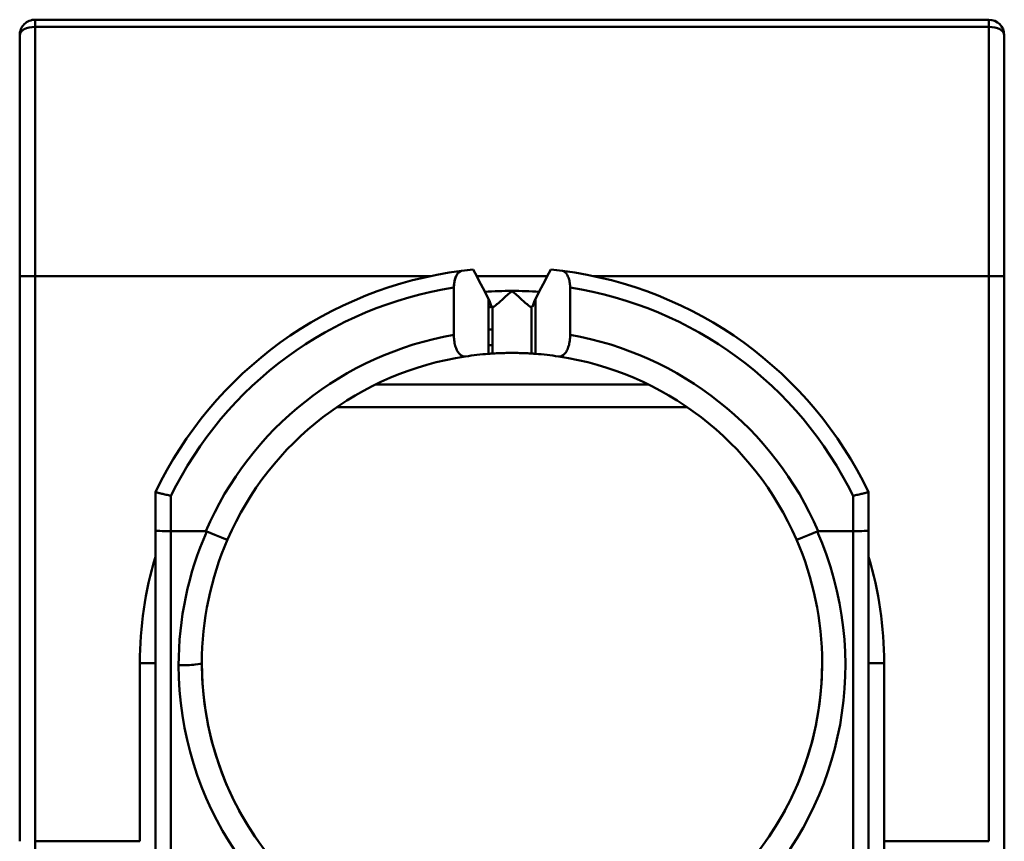
# Model space of a CAD drawing. Units: inches. Extents: x 0.2 to 10.8, y 0.1 to 8.4.
# Drawn here: x 5.4 to 5.9, y 6.7 to 7.1 of the extents above; entities that cross this region are included whole.
import ezdxf

# ---------------------------------------------------------------- set-up
doc = ezdxf.new("R2010")
doc.units = ezdxf.units.IN
doc.header["$LTSCALE"] = 0.5
doc.header["$MEASUREMENT"] = 0
doc.layers.add('Visible (ANSI)', color=7, linetype='Continuous', lineweight=50)

msp = doc.modelspace()

# ---------------------------------------------------------------- linework, layer by layer
at = {"layer": 'Visible (ANSI)'}
for p, q in [((5.379921259842585, 7.110046075292041), (5.37992125984259, 7.106392059322049)), ((5.379921259842585, 7.11004607529204), (5.40354330708668, 7.11004607529204)), ((5.37992125984259, 7.10639205932213), (5.379921259842585, 7.110046075292041)), ((5.40354330708668, 7.110045878809558), (5.840551181102429, 7.110045878809523)), ((5.840551181102428, 7.110045878809523), (5.40354330708668, 7.110045878809523)), ((5.840551181102428, 7.11004607529204), (5.864173228346522, 7.11004607529204)), ((5.864173228346522, 7.110046075292042), (5.864173228346527, 7.106392059321872)), ((5.864173228346527, 7.10639205932213), (5.864173228346522, 7.110046075292041)), ((5.379921259842612, 6.979792065957637), (5.37992125984259, 7.106392059321809)), ((5.864173228346527, 7.10639205932213), (5.37992125984259, 7.106392059322003)), ((5.37992125984259, 7.106392059322135), (5.379921259842611, 6.979792065531964)), ((5.37992125984259, 7.106392059322135), (5.864173228346527, 7.106392059322003)), ((5.864173228346527, 7.106392059322135), (5.864173228346548, 6.979792065985947)), ((5.864173228346549, 6.979792065503582), (5.864173228346527, 7.106392059321987)), ((5.372047244094555, 7.102172059543777), (5.372047244094576, 6.979792065986018)), ((5.372047244094555, 7.102172046983726), (5.372047244094576, 6.979792048639365)), ((5.872047244094555, 7.102172059543807), (5.872047244094576, 6.979788329392593)), ((5.872047244094576, 6.979788329506476), (5.872047244094555, 7.102172059543943)), ((5.372047244094576, 6.979792065986018), (5.379921259842612, 6.979792065986018)), ((5.379921259842612, 6.979792065986018), (5.372047244094576, 6.979792065986018)), ((5.372047244094575, 6.69278419197027), (5.372047244094575, 6.979792065952139)), ((5.372047244094575, 6.69278419196549), (5.372047244094575, 6.979792048639365)), ((5.379921259842611, 6.979792065986018), (5.379921259842611, 6.692784191971727)), ((5.580570158624454, 6.979792065531964), (5.379921259842611, 6.979792065531964)), ((5.379921259842611, 6.979792065531964), (5.379921259842611, 6.692784191971727)), ((5.580570158624454, 6.979792065503585), (5.379921259842611, 6.979792065531964)), ((5.63997483394163, 6.979792065531964), (5.60411965430007, 6.979792065531964)), ((5.63997483394163, 6.979792065503585), (5.60411965430007, 6.979792065503585)), ((5.864173228346548, 6.979792065531964), (5.663524329564731, 6.979792065531964)), ((5.864173228346548, 6.979792065503585), (5.663524329564731, 6.979792065503585)), ((5.864173228346548, 6.69278419197027), (5.864173228346548, 6.97979206595764)), ((5.864173228346548, 6.692784191972475), (5.864173228346548, 6.979792065531964)), ((5.872047244094576, 6.979788329532948), (5.872047244094576, 6.692784191972829)), ((5.872047244094576, 6.692784191977996), (5.872047244094576, 6.979788329392593)), ((5.592519685039533, 6.973975604103193), (5.592519685039532, 6.950031745484719)), ((5.592519685039512, 6.950031745484735), (5.592519685039532, 6.973975604103183)), ((5.651574803149767, 6.950031745484736), (5.651574803149768, 6.973975604103183)), ((5.651574803149771, 6.973975604103202), (5.651574803149768, 6.950031745484719)), ((5.610126519508014, 6.940363860696452), (5.610126519508015, 6.968210322884365)), ((5.633967968681245, 6.968210322884373), (5.633967968681244, 6.940363860696452)), ((5.633967968681245, 6.968210322884378), (5.633967968681244, 6.940363860696452)), ((5.612204724409584, 6.940507808335114), (5.612204724409584, 6.964170077713026)), ((5.631889763779664, 6.940507808335144), (5.631889763779664, 6.964170077713026)), ((5.631889763779664, 6.964170077713026), (5.631889763779664, 6.940507808335114)), ((5.610126519507921, 6.95262671165531), (5.612204724409496, 6.95262671165531)), ((5.61012651950781, 6.944752695907279), (5.612204724409386, 6.944752695907279)), ((5.61012651950781, 6.944752695907279), (5.612204724409386, 6.944752695907279)), ((5.552828439021811, 6.924787862002275), (5.691266049167326, 6.924787862002279)), ((5.552828439021814, 6.924787862002245), (5.691266049167326, 6.924787862002279)), ((5.711044524058766, 6.913256632915152), (5.533049964130341, 6.913256632915152)), ((5.711044524058781, 6.913256632915152), (5.533049964130341, 6.913256632915152)), ((5.440944881889921, 6.850657228356789), (5.440944887835496, 6.870038977784601)), ((5.803149600454385, 6.870038977582636), (5.803149606299369, 6.850657228357043)), ((5.448818897637957, 6.868232454383035), (5.448818897636913, 6.850264485897409)), ((5.448818897637955, 6.868232454383036), (5.44881889763587, 6.85026450690468)), ((5.795275590553016, 6.850264485815973), (5.795275590551343, 6.868232454383026)), ((5.79527559055469, 6.85026450690468), (5.795275590551343, 6.868232454383026)), ((5.440944852140599, 6.661288128961536), (5.440944881889921, 6.850657228357043)), ((5.448818897633983, 6.850264527941953), (5.448818901422021, 6.660504635083582)), ((5.448818899527847, 6.660504497304364), (5.44881889763587, 6.850264506930813)), ((5.44881889763587, 6.850264506930813), (5.46654789245583, 6.8502645069309)), ((5.44881889763587, 6.85026450690468), (5.46654789245583, 6.8502645069309)), ((5.777546595733517, 6.850264506930869), (5.79527559055469, 6.850264506930813)), ((5.777546595733477, 6.850264506930895), (5.79527559055469, 6.85026450690468)), ((5.795275583456793, 6.660504629784939), (5.795275590556431, 6.850264527920429)), ((5.79527559055469, 6.850264506930813), (5.795275587094582, 6.660504544075046)), ((5.803149606299369, 6.85065722835724), (5.803149632873669, 6.66128812503885)), ((5.433070866141824, 6.783335373072615), (5.433070866141824, 6.692784191971727)), ((5.44094488188986, 6.783335373072615), (5.433070866141824, 6.783335373072615)), ((5.433070866141825, 6.783335373072615), (5.44094488188986, 6.783335373072615)), ((5.433070866141824, 6.692784191971727), (5.433070866141824, 6.783335361804577)), ((5.803149606299309, 6.783335373072615), (5.811023622047335, 6.783335373072615)), ((5.811023622047336, 6.783335373072615), (5.80314960629931, 6.783335373072615)), ((5.811023622047336, 6.783335406876599), (5.811023622047336, 6.692784191972475)), ((5.811023622047336, 6.69278419197027), (5.811023622047336, 6.783335373094622)), ((5.379921259842611, 6.692784191971727), (5.433070866141824, 6.692784191971727)), ((5.379921259842612, 6.692784191971728), (5.379921259842635, 6.653414113230113)), ((5.433070866141824, 6.69278419197027), (5.379921259842611, 6.692784191971727)), ((5.811023622047336, 6.692784191972475), (5.864173228346548, 6.692784191972475)), ((5.864173228346548, 6.69278419197027), (5.811023622047336, 6.692784191972475)), ((5.811023622047336, 6.692784191972475), (5.811023622047359, 6.653414113230113)), ((5.872047244094603, 6.645540097482309), (5.872047244094576, 6.692784191977998))]:
    msp.add_line(p, q, dxfattribs=at)
for centre, radius, start, end in [((5.379921259842585, 7.102172059544011), 0.007874015748031303, 90.0000000000051, 180.0004857394327), ((5.864173228346522, 7.102172059544011), 0.00787401574803179, 0.0002103733606970791, 90), ((5.622047244094645, 6.783335373072615), 0.2007874015747957, 97.32231893324767, 154.4170126294845), ((5.622047244094645, 6.783335373072615), 0.2007874015747947, 97.32231893324852, 154.4169977971451), ((5.622047244094616, 6.783335373072615), 0.200787401574804, 95.62625495253737, 97.32231893323983), ((5.622047244094616, 6.783335373072615), 0.200787401574804, 95.62625495256044, 97.32231893323983), ((5.622047244094616, 6.783335373072615), 0.2007874015750602, 82.67768106674473, 84.37374504744932), ((5.622047244094616, 6.783335373072615), 0.2007874015750602, 82.67768106674295, 84.37374504744932), ((5.622047244094645, 6.783335373072615), 0.2007874015748131, 25.5830018966602, 82.67768106675479), ((5.622047244094645, 6.783335373072615), 0.2007874015747946, 25.58298737803261, 82.67768106672753), ((5.622047244094651, 6.783335373072615), 0.192913385826771, 98.80437090415374, 153.8910943223822), ((5.622047244094651, 6.783335373072615), 0.1929133858267712, 98.8043709041424, 153.8910943223826), ((5.62204724409458, 6.783335373072615), 0.1889763779527596, 85.818430406062, 94.18156957795178), ((5.622047244094579, 6.783335373072636), 0.1889763779527381, 89.99930554363787, 94.18156957795205), ((5.622047244094581, 6.783335373072641), 0.1889763779527336, 85.8184304060612, 90.00001306657357), ((5.622047244094651, 6.783335373072615), 0.1929133858267768, 26.10890567762351, 81.19562909585704), ((5.622047244094651, 6.783335373072615), 0.1929133858267768, 26.10890567761525, 81.19562909585704), ((5.622047244094555, 6.783335373073751), 0.1811023622035803, 93.29172305464017, 93.77411632001636), ((5.622047244094468, 6.783335373075213), 0.1811023622021315, 93.29172305463773, 93.77411632001935), ((5.622047244094651, 6.783335373072615), 0.1692913385826798, 100.0448262759552, 156.7122680817982), ((5.622047244094651, 6.783335373072615), 0.1692913385826799, 100.0448262759552, 156.7122680817694), ((5.622047244094651, 6.783335373072615), 0.1692913385826805, 23.28773191822853, 79.95517372405115), ((5.622047244094651, 6.783335373072615), 0.1692913385826804, 23.28773191822853, 79.95517372407177), ((5.622047244094616, 6.783335373072615), 0.1574803149606306, 94.34124839307046, 98.62692655867012), ((5.622047244094616, 6.783335373072615), 0.1574803149606306, 94.34124839306942, 98.62692655867012), ((5.622047244094616, 6.783335373072615), 0.1574803149608315, 81.37307344131075, 85.65875160692018), ((5.622047244094616, 6.783335373072615), 0.1574803149608315, 81.37307344130976, 85.65875160692018), ((5.622047244094643, 6.783335373072615), 0.1574803149606362, 98.62692655866834, 156.4952964700253), ((5.622047244094643, 6.783335373072615), 0.1574803149606362, 98.6269265586799, 156.4950924935027), ((5.622047244094643, 6.783335373072615), 0.1574803149606213, 23.50496474315324, 81.37307344132363), ((5.622047244094643, 6.783335373072615), 0.1574803149606213, 23.50493796837159, 81.37307344132388), ((5.622047244094579, 6.783335373072615), 0.188976377952758, 163.4040590959866, 180.0000034150945), ((5.622047244094579, 6.783335373072615), 0.1889763779527581, 163.4040590959871, 180), ((5.622047244094581, 6.783335373072615), 0.188976377952758, 1.024528375501914e-05, 16.59577533535229), ((5.622047244094582, 6.783335373072615), 0.1889763779527583, 0, 16.59577533535318), ((5.622047244094639, 6.783335374155071), 0.1574803160431003, 180, 359.9999991462263)]:
    msp.add_arc(centre, radius, start, end, dxfattribs=at)
for centre, major_axis, ratio, start_param, end_param in [((5.379921259842585, 7.102172059544011), (-0.007874015748031055, 5.024797273849857e-17), 0.535939971788515, 4.712388980383627, 6.283201136962806), ((5.379921259842585, 7.102172059544011), (-0.00787401574803159, -5.782775832988514e-14), 0.5359399717885093, 4.712388980347891, 6.283185307115128), ((5.864173228346523, 7.102172059544011), (0.00787401574803118, 3.255078331933031e-18), 0.5359399717885008, 0, 1.570796326794008), ((5.864173228346522, 7.102172059544011), (0.007874015748031423, 3.0021743108498e-15), 0.5359399717885149, 2.684677383633791e-06, 1.570796326794337), ((5.596433692636459, 6.974516282725427), (-0.0003512415868798121, -0.007982792678061934), 0.4883273916875844, 3.225576718770109, 4.801638738526252), ((4.692240167417174, 4.601483281446455), (-3.497727042384028e-12, 3.13272623533447), 0.4472135954953494, 5.568782743664341, 5.576095243151982), ((4.693983408440611, 4.6002507240605), (-0.002100437800475118, 3.134352834374825), 0.4467518406553632, 5.568485103429373, 5.575793806375219), ((6.550078770916716, 4.600238350112858), (-0.002135540177868274, -3.134369170756145), 0.4467441218996315, 3.848989175114887, 3.856297839912297), ((6.5518590990876, 4.601470869365808), (-1.316969280785668e-11, -3.132742612698465), 0.4472135954942102, 3.848682736732632, 3.855995197991814), ((5.578107006718229, 6.951686750753954), (-0.03200826658670972, -0.0165453644967738), 0.7131826620425917, 2.971884371071411, 3.140638339458289), ((5.652930417377076, 6.957425468212134), (-0.01660205795748416, 0.01428768386824916), 0.9051952735339085, 0.213175436091757, 0.4304468984381176), ((5.665990509719172, 6.951692554787767), (-0.03201436601292338, 0.01653361646403147), 0.7132046840304703, 0.0006939311344670683, 0.1694462212564615), ((5.592579525984414, 6.963049097422786), (0.01962519842859753, 0.001120980257012735), 0.0001372288596041695, 1.237128135918049e-05, 0.23866915413439), ((5.619583575246461, 6.964564602901609), (-0.007378850863063837, -0.0003945251611231704), 4.774188008117091e-05, 6.050495002379082, 6.283267054508395), ((5.622037129432438, 6.964695575920598), (-0.00983240502291452, -0.0005254982072327394), 4.346207975170946e-05, 6.081721316861826, 6.283186306606988), ((5.622057358753244, 6.964695575920783), (-0.009832405026404348, 0.0005254982074185727), 4.346207968770553e-05, 3.141591755004404, 3.343056745728238), ((5.651512235955754, 6.963048595797865), (-0.01962247217560926, 0.001121481926417048), 0.0001412330258592812, 6.044499733954221, 6.283189375621522), ((5.448819022960614, 6.850657269056923), (-0.00787414107070305, -4.017932097915786e-08), 0.04987732767889956, 1.324901049092636e-06, 1.570780156057373), ((5.448818949433882, 6.850657209109081), (-0.007874067543962249, 1.955865081227749e-08), 0.0498755302766331, 7.917617779185093e-07, 1.570789872643174), ((5.582180232843642, 6.790773280165254), (0.03121774928819348, 0.1444543170407395), 0.8695002911303757, 1.34052105186892, 1.815165463453158), ((5.623643208653282, 6.782166004030479), (-0.1708873988252522, -6.771390524171084e-06), 0.9950371029896383, 5.871692787699803, 6.283180006981141), ((5.622047164071192, 6.782160359977462), (-0.1625164895355542, -0.04741243545918277), 0.9999997394808063, 5.999321708712499, 9.554333300772647), ((5.622047215813604, 6.782160183475537), (0.06394470523116863, 0.1567502527562072), 0.9999996067949016, 1.958128938618678, 5.513138742421375), ((5.466389915743126, 6.849279649823396), (-0.001097048270918237, -0.000422166741130151), 0.8110758836622327, 3.8317077153194, 4.271953348771239), ((5.46638488325959, 6.84926348904967), (-0.001100913858974051, -0.0004466044511434408), 0.8137535826753893, 3.815539340326451, 4.252467979676259), ((5.466803039282575, 6.850856576321927), (-0.01083051793982262, 0.004714249637850727), 0.04593571487091615, 1.610629902041527, 3.141599497928869), ((5.466802865986756, 6.850856610785293), (-0.01083062331635251, 0.004714255399509398), 0.04593563926019058, 1.610676047748672, 3.141596782207321), ((5.777292590180152, 6.850854482191278), (-0.01083185593802544, -0.004711532072769349), 0.04575436894834585, 7.346853866607717e-06, 1.530931903781617), ((5.777292453245953, 6.850854359624997), (-0.01083171374365355, -0.004711407836900823), 0.0457534370104856, 6.886543704176518e-06, 1.530946289700201), ((5.777720995854061, 6.849266131099403), (-0.001102344252781264, 0.0004565437606184919), 0.8054453602669136, 5.185010067669495, 5.622458956723077), ((5.77773131986364, 6.849245670786076), (-0.001107563844332978, 0.0004913845932332796), 0.8058312874667071, 5.213446727454752, 5.646360826730376), ((5.795275538756484, 6.850657209110542), (-0.007874067542886783, -1.955717460792054e-08), 0.04987553034882392, 1.570802780820435, 3.141591861843775), ((5.795275465228507, 6.850657269055413), (-0.007874141070871437, 4.017784626811916e-08), 0.04987732761692504, 1.570812497908097, 3.141591328730227), ((5.622016293062712, 6.783341030200845), (0.02827381187422578, 0.1549055944653668), 0.9998989471171889, 1.341070798867761, 1.751349945334075), ((5.62330403237997, 6.783124904247121), (-0.1565801023306208, 0.02618562081370659), 0.9959208403014409, 6.039639255964966, 6.448221803125847), ((5.622065697816215, 6.783339093438353), (-0.0311106416148263, 0.1543672393515212), 0.9999395921097551, 4.513504474843451, 4.923768108003929), ((5.622044555866655, 6.783333166479279), (-0.1314375669291281, -0.08674843247453336), 0.9999843476963076, 2.558228380761133, 2.968463508493361), ((5.452756029102317, 6.78333537343654), (0.01181101155442222, 3.851665049697536e-13), 0.09950371730024403, 4.712370412319133, 6.283185814908342), ((5.452755923855353, 6.783335372488548), (0.01181102327272765, 3.404111823262108e-11), 0.09950365670057183, 4.712387427027121, 6.28318546262613), ((5.622047241454403, 6.783335272888595), (-0.1573237488496, 0.0070200582264822), 0.9999993051933858, 0.0445915494392688, 3.186185473372232)]:
    msp.add_ellipse(centre, major_axis=major_axis, ratio=ratio, start_param=start_param, end_param=end_param, dxfattribs=at)
for points, knots in [([(5.596456692913542, 6.982485327432129), (5.596011905598195, 6.982429163117444), (5.595571219201062, 6.982217495163844), (5.595154266053457, 6.981865792955304), (5.594755568385636, 6.981529489341535), (5.594378571234904, 6.981065145286505), (5.594040439497803, 6.980486285947833), (5.593725142555616, 6.97994651827916), (5.593443638939641, 6.979307180016106), (5.593211037675196, 6.978586634732809), (5.592985747589219, 6.977888737800861), (5.592806333948818, 6.977114658654195), (5.592686783083757, 6.976297993506757), (5.592577420803615, 6.975550927706867), (5.592518152616105, 6.974768225285464), (5.592519685039533, 6.973975604103193)], [0, 0, 0, 0, 0.2221487555627, 0.2221487555627, 0.2221487555627, 0.4345711614391, 0.4345711614391, 0.4345711614391, 0.632648205609, 0.632648205609, 0.632648205609, 0.8244992448431, 0.8244992448431, 0.8244992448431, 1, 1, 1, 1]), ([(5.651574803149705, 6.973975604103218), (5.65157532319411, 6.974751069762406), (5.651518805602161, 6.975522826963022), (5.651413303166287, 6.976259613635549), (5.651293337431698, 6.977097406181982), (5.651109940949732, 6.977889625484177), (5.650878689821677, 6.978601868752057), (5.650638074524851, 6.97934295324645), (5.650345774309774, 6.979997914890467), (5.650018232842659, 6.980546684582563), (5.649675327127414, 6.981121195851106), (5.649293888089606, 6.98157959953269), (5.648891012398729, 6.981906989591155), (5.648488545663897, 6.982234047318468), (5.648064752236665, 6.982430463929958), (5.647637795275839, 6.982485327432153)], [0, 0, 0, 0, 0.17252586855, 0.17252586855, 0.17252586855, 0.3687032590049, 0.3687032590049, 0.3687032590049, 0.5728245596513, 0.5728245596513, 0.5728245596513, 0.7865207405083, 0.7865207405083, 0.7865207405083, 1, 1, 1, 1]), ([(5.651574803149767, 6.973975604103194), (5.651576362915901, 6.974754417571457), (5.651519149767409, 6.975524005206936), (5.651413316716327, 6.976259702653988), (5.65129297868649, 6.977096231322768), (5.651109780241486, 6.977888943545993), (5.650878647250877, 6.978601580432805), (5.650638160946731, 6.979343055765497), (5.650345782042253, 6.97999784377537), (5.650018213523051, 6.980546548368523), (5.649675269148949, 6.981121008801181), (5.649293754071127, 6.981579193108963), (5.648891018893077, 6.981907037631936), (5.648488689008013, 6.982234552228213), (5.648065181710972, 6.98243198924285), (5.647637795275748, 6.982485327432129)], [0, 0, 0, 0, 0.172530397173, 0.172530397173, 0.172530397173, 0.3687069967384, 0.3687069967384, 0.3687069967384, 0.5728223212753, 0.5728223212753, 0.5728223212753, 0.7865186874233, 0.7865186874233, 0.7865186874233, 1, 1, 1, 1]), ([(5.872047244094577, 6.979788329532783), (5.872047244094577, 6.979790691270236), (5.871916665980655, 6.979791688409557), (5.871661859014211, 6.979792061678518), (5.871407055316326, 6.979792434942692), (5.871028108325985, 6.979792184461798), (5.870543445380891, 6.979792084698114), (5.870058782027582, 6.979791984934347), (5.869468559232166, 6.979792039005858), (5.868801478001921, 6.979792061919404), (5.868134394491157, 6.979792084833032), (5.8673906675841, 6.979792076009252), (5.866606463097502, 6.979792066301586), (5.86582224623807, 6.979792056593767), (5.864997803955398, 6.97979204606642), (5.864173228346548, 6.979792065985947)], [0, 0, 0, 0, 0.2000010467624, 0.2000010467624, 0.2000010467624, 0.3999995279942, 0.3999995279942, 0.3999995279942, 0.5999981776786, 0.5999981776786, 0.5999981776786, 0.7999975110885, 0.7999975110885, 0.7999975110885, 1, 1, 1, 1]), ([(5.864173228346548, 6.979792065986018), (5.864997803955626, 6.979792046924326), (5.865822246238178, 6.979792057004526), (5.866606463097503, 6.979792066301586), (5.867390667583993, 6.9797920755985), (5.868134394490976, 6.979792084112298), (5.868801478001921, 6.979792061919368), (5.869468559232347, 6.979792039726513), (5.870058782028043, 6.979791986827139), (5.870543445380892, 6.979792084698129), (5.871028108325523, 6.979792182569037), (5.871407055315424, 6.979792431210055), (5.871661859014211, 6.979792061678602), (5.871916665978434, 6.979791692142414), (5.872047244094576, 6.97979070441791), (5.872047244094576, 6.979788329532948)], [0, 0, 0, 0, 0.2000024894018, 0.2000024894018, 0.2000024894018, 0.4000018233019, 0.4000018233019, 0.4000018233019, 0.6000004734765, 0.6000004734765, 0.6000004734765, 0.7999989551986, 0.7999989551986, 0.7999989551986, 1, 1, 1, 1]), ([(5.612403583489938, 6.964180791610866), (5.612538815028289, 6.96418800289147), (5.612746034758347, 6.964285273771665), (5.613007180501461, 6.964451069968967), (5.613300119802028, 6.964637051258555), (5.613661011401821, 6.964908948877817), (5.614064678054556, 6.965234564074089), (5.61450465719168, 6.965589470510179), (5.614995528937903, 6.966007131459748), (5.615516567732127, 6.966460568297582), (5.616087123439446, 6.966957097497716), (5.616693830044692, 6.967496751473641), (5.617321058390973, 6.968058973862362), (5.618044816630692, 6.968707721784553), (5.618795870922281, 6.969386919225104), (5.619561610774245, 6.970076772529759), (5.620379904355454, 6.970813971370498), (5.621214951370309, 6.971563883794802), (5.622049534592223, 6.972311751011494)], [4.42518200065763e-13, 4.42518200065763e-13, 4.42518200065763e-13, 4.42518200065763e-13, 0.1269184505281, 0.1269184505281, 0.1269184505281, 0.2692887671312, 0.2692887671312, 0.2692887671312, 0.4244662350415, 0.4244662350415, 0.4244662350415, 0.5943909910196, 0.5943909910196, 0.5943909910196, 0.7904670181962, 0.7904670181962, 0.7904670181962, 1, 1, 1, 1]), ([(5.62204780275155, 6.972311199428544), (5.621210984237609, 6.971566542459172), (5.620378578051915, 6.970814613470494), (5.619561625021793, 6.970076772529738), (5.618796766505612, 6.969385981374904), (5.618045039585402, 6.968707538852333), (5.617321107162384, 6.968058973862343), (5.616693731929098, 6.967496913649318), (5.616087062346234, 6.966957292431878), (5.615516723355467, 6.966460568297566), (5.614995883078167, 6.966006953973375), (5.614505261004796, 6.965589113917482), (5.614064748555453, 6.96523456407407), (5.613660591899201, 6.964909275471213), (5.613299607258265, 6.964637261401454), (5.613007318273642, 6.96445106996895), (5.612746751452734, 6.964285085918234), (5.612540888419498, 6.964187306706401), (5.61240358368193, 6.964180791610874)], [0, 0, 0, 0, 0.2094529039355, 0.2094529039355, 0.2094529039355, 0.4055496578577, 0.4055496578577, 0.4055496578577, 0.5754912750957, 0.5754912750957, 0.5754912750957, 0.730683959587, 0.730683959587, 0.730683959587, 0.8730684859094, 0.8730684859094, 0.8730684859094, 1, 1, 1, 1]), ([(5.622047200697852, 6.972311740342142), (5.622880773386222, 6.971563257949296), (5.623715316595456, 6.970813273725305), (5.62453331218456, 6.970076216960535), (5.625300938329519, 6.969384545696662), (5.626053976017317, 6.968703760432288), (5.626779458084822, 6.968053570032625), (5.627405705453838, 6.967492315598658), (5.628011399753319, 6.966953575456298), (5.628581002490282, 6.966457900932792), (5.629100420700695, 6.966005897532457), (5.629589808751582, 6.965589519881402), (5.630028624014704, 6.965235513582324), (5.630432019799648, 6.964910081308442), (5.6307927401622, 6.964638243448011), (5.631085675624925, 6.964452106367791), (5.631347584912138, 6.96428568394303), (5.631555384847744, 6.964188018265889), (5.631690904699086, 6.96418079161087)], [9.967179127653477e-07, 9.967179127653477e-07, 9.967179127653477e-07, 9.967179127653477e-07, 0.2094956096936, 0.2094956096936, 0.2094956096936, 0.4060902420983, 0.4060902420983, 0.4060902420983, 0.5757937769216, 0.5757937769216, 0.5757937769216, 0.7305456779197, 0.7305456779197, 0.7305456779197, 0.8728066014132, 0.8728066014132, 0.8728066014132, 1, 1, 1, 1]), ([(5.631690904507241, 6.964180791610874), (5.631553309380827, 6.964187328687367), (5.631346870605735, 6.964285499148682), (5.631085540677595, 6.964452106367778), (5.630793254034174, 6.964638449605179), (5.630432442761895, 6.964910403743676), (5.630028558951925, 6.965235513582313), (5.629589213872266, 6.965589168283064), (5.629100065480812, 6.966005722671331), (5.628580838537137, 6.966457900932782), (5.628011444976424, 6.966953767708382), (5.627405789055825, 6.967492474714338), (5.62677940966622, 6.968053570032613), (5.626053768650075, 6.968703581485203), (5.625300090247332, 6.969383639174469), (5.624533309655182, 6.97007621696052), (5.623716408628354, 6.970814064932124), (5.62288416721364, 6.971566123239704), (5.62204780275155, 6.972311199428544)], [0, 0, 0, 0, 0.1271998744122, 0.1271998744122, 0.1271998744122, 0.2694676376193, 0.2694676376193, 0.2694676376193, 0.4242266059565, 0.4242266059565, 0.4242266059565, 0.5939380608553, 0.5939380608553, 0.5939380608553, 0.7905434962003, 0.7905434962003, 0.7905434962003, 1, 1, 1, 1]), ([(5.592519685039474, 6.95003174548471), (5.592516370203189, 6.949081031373644), (5.59257467075931, 6.948129134727627), (5.592688601437343, 6.947211603169243), (5.592808792789312, 6.94624365177652), (5.592990738849118, 6.945314463474223), (5.593227986766077, 6.944462433220423), (5.593468258563542, 6.943599543281498), (5.593765083089687, 6.942816083033543), (5.594103529238659, 6.942137392583602), (5.594465881790523, 6.941410762314033), (5.594875908141203, 6.940804171327662), (5.595313445028207, 6.940328284002008), (5.595764914978173, 6.939837242369899), (5.596245862606159, 6.939484677531151), (5.596738620364768, 6.939267177824342), (5.59729306280107, 6.939022450947432), (5.597862566044578, 6.938948594835832), (5.598425196850579, 6.939033955224454)], [0, 0, 0, 0, 0.1475895718987, 0.1475895718987, 0.1475895718987, 0.3032894280674, 0.3032894280674, 0.3032894280674, 0.4609737811534, 0.4609737811534, 0.4609737811534, 0.629796289264, 0.629796289264, 0.629796289264, 0.8039948346975, 0.8039948346975, 0.8039948346975, 1, 1, 1, 1]), ([(5.592519685039533, 6.950031745484729), (5.592516571097343, 6.949079753289991), (5.592574777753861, 6.948128545022778), (5.5926886149164, 6.947211527931201), (5.592808704141137, 6.946244147252148), (5.592990702248883, 6.945314816514465), (5.593227929196333, 6.944462755090529), (5.593468177418746, 6.943599841982684), (5.593765070205933, 6.942816178894773), (5.594103538489526, 6.942137340012068), (5.594465929152669, 6.941410521917745), (5.59487597997457, 6.940803869274071), (5.595313487088728, 6.940328037003979), (5.595764916580659, 6.939837062770692), (5.59624557759986, 6.939485367333022), (5.596738545238576, 6.939267640693099), (5.597293218520312, 6.939022660819362), (5.597863472124652, 6.938947286992625), (5.598425196850548, 6.939033955224456)], [0, 0, 0, 0, 0.1475925020958, 0.1475925020958, 0.1475925020958, 0.3032909467723, 0.3032909467723, 0.3032909467723, 0.4609723357051, 0.4609723357051, 0.4609723357051, 0.6297983849106, 0.6297983849106, 0.6297983849106, 0.8039968268358, 0.8039968268358, 0.8039968268358, 1, 1, 1, 1]), ([(5.645669291338737, 6.939033955224463), (5.646719953179768, 6.938871664906517), (5.647799791304082, 6.9392766018619), (5.648752173957262, 6.94029711979417), (5.649181213122701, 6.940756853243236), (5.649584386280115, 6.941341513636174), (5.649942855650099, 6.942041911125944), (5.650279541268605, 6.942699746304591), (5.650576791206007, 6.943459679571682), (5.650819942222818, 6.944298545048441), (5.651067157945128, 6.945151433666702), (5.651258450907801, 6.946085915539334), (5.651386629793252, 6.947061601522239), (5.651513123578825, 6.948024460678588), (5.651578151833842, 6.9490274476893), (5.651574803149767, 6.950031745484736)], [0, 0, 0, 0, 0.3665252752558, 0.3665252752558, 0.3665252752558, 0.5316413635035, 0.5316413635035, 0.5316413635035, 0.6867235461157, 0.6867235461157, 0.6867235461157, 0.8443982056527, 0.8443982056527, 0.8443982056527, 1, 1, 1, 1]), ([(5.645669291338752, 6.939033955224454), (5.646231335110032, 6.938948683898698), (5.646800049487838, 6.939022269493901), (5.647353732520187, 6.939266233134067), (5.647836754410515, 6.939479062084494), (5.648308409135923, 6.939821635172903), (5.648752191988653, 6.940297225776456), (5.649181265411662, 6.940757052664679), (5.649584441285072, 6.941341798188466), (5.649942886050658, 6.942042084084293), (5.650279557223069, 6.94269983137539), (5.650576748643337, 6.943459573506981), (5.650819897499168, 6.944298294851211), (5.651067115521295, 6.945151052439268), (5.65125832360025, 6.94608524938115), (5.65138662235963, 6.947061560039765), (5.651513231649228, 6.948025014398262), (5.651578409093758, 6.949028938034526), (5.651574803149709, 6.950031745484736)], [0, 0, 0, 0, 0.1957545287134, 0.1957545287134, 0.1957545287134, 0.3665268243684, 0.3665268243684, 0.3665268243684, 0.5316387772094, 0.5316387772094, 0.5316387772094, 0.6867210662513, 0.6867210662513, 0.6867210662513, 0.8443987021712, 0.8443987021712, 0.8443987021712, 1, 1, 1, 1]), ([(5.612204724409646, 6.940507808335131), (5.612205626810312, 6.940507864845653), (5.612126769309535, 6.94050298477294), (5.611970924503193, 6.940492992625694), (5.611814031967119, 6.940482933302198), (5.611579113124499, 6.940467688111173), (5.611269044085001, 6.940446416620328), (5.610961283166856, 6.940425303472225), (5.61057948596215, 6.940398247376399), (5.610126519508007, 6.940363860696451)], [0, 0, 0, 0, 0.3326733239603, 0.3326733239603, 0.3326733239603, 0.6675831788651, 0.6675831788651, 0.6675831788651, 1, 1, 1, 1]), ([(5.622047246442595, 6.940815688033244), (5.621017474706376, 6.940815688048597), (5.619990646814098, 6.940805294059314), (5.619013071780814, 6.940786455629927), (5.618028962763512, 6.940767491286935), (5.617094775115439, 6.940740025080706), (5.616257592885582, 6.94070922585311), (5.61542936009011, 6.940678755867654), (5.61469606574774, 6.940645173898714), (5.614093793922243, 6.940614717649247), (5.613483665697315, 6.940583864109968), (5.613007987911097, 6.940556380363624), (5.612686554384067, 6.94053724039054), (5.612371520261331, 6.94051848147424), (5.612204640907828, 6.940507809025785), (5.612204641251775, 6.940507803241299)], [0, 0, 0, 0, 0.1994778575193, 0.1994778575193, 0.1994778575193, 0.4002889990203, 0.4002889990203, 0.4002889990203, 0.5989534798889, 0.5989534798889, 0.5989534798889, 0.800209460888, 0.800209460888, 0.800209460888, 0.9974586464503429, 0.9974586464503429, 0.9974586464503429, 0.9974586464503429]), ([(5.612204724409547, 6.940507808335144), (5.612204724409546, 6.94050674091725), (5.612367693800935, 6.940518042614158), (5.612685664420112, 6.940537240390551), (5.613005955742036, 6.940556578281564), (5.613483427719, 6.940583927931454), (5.614094367307835, 6.940614717649258), (5.614697394237498, 6.940645108590249), (5.615430187712408, 6.940678851067283), (5.616257924518586, 6.94070922585312), (5.617925884720517, 6.94077043363504), (5.619983891330235, 6.940817966676397), (5.622047245270484, 6.940815688110737)], [6.997229329242575e-14, 6.997229329242575e-14, 6.997229329242575e-14, 6.997229329242575e-14, 0.1997980445751, 0.1997980445751, 0.1997980445751, 0.4010543115242, 0.4010543115242, 0.4010543115242, 0.5997039831961, 0.5997039831961, 0.5997039831961, 1, 1, 1, 1]), ([(5.622047245270484, 6.940815688110737), (5.624115860820726, 6.940817989112171), (5.626179012758933, 6.940770183125772), (5.627849231110449, 6.940708759333662), (5.628675887041621, 6.94067835831333), (5.629407416000761, 6.940644621414659), (5.630009069520849, 6.940614264806604), (5.630617682168906, 6.940583557073668), (5.631093129400028, 6.940556308281008), (5.631411881826394, 6.940537057609466), (5.631727849575825, 6.940517975115157), (5.631889763779625, 6.940506751606421), (5.631889763779625, 6.940507808335144)], [0, 0, 0, 0, 0.4013014656453, 0.4013014656453, 0.4013014656453, 0.5999211469955, 0.5999211469955, 0.5999211469955, 0.8008381967375, 0.8008381967375, 0.8008381967375, 1, 1, 1, 1]), ([(5.63188984570778, 6.940507803315981), (5.631889846046154, 6.94050780900636), (5.631724065437588, 6.94051840995855), (5.631411002895338, 6.940537057609457), (5.631091117492749, 6.940556111665796), (5.630617451327272, 6.940583493965896), (5.630009644174336, 6.940614264806595), (5.629408741713202, 6.940644686090417), (5.628676716321091, 6.940678262368246), (5.627849562323821, 6.940708759333653), (5.62701206047833, 6.94073963782169), (5.626077030680494, 6.940767204549883), (5.625091749425462, 6.940786256167597), (5.624111096922132, 6.940805218282737), (5.623080671844925, 6.940815688017837), (5.622047246442563, 6.940815688033245)], [0.002522920963945868, 0.002522920963945868, 0.002522920963945868, 0.002522920963945868, 0.1991544751111, 0.1991544751111, 0.1991544751111, 0.400071401831, 0.400071401831, 0.400071401831, 0.5987059114229, 0.5987059114229, 0.5987059114229, 0.799825375163, 0.799825375163, 0.799825375163, 1, 1, 1, 1]), ([(5.633967968681186, 6.940363860696456), (5.633515002261746, 6.94039824737377), (5.633133205081011, 6.940425303468066), (5.632825444175213, 6.940446416615461), (5.63251537512433, 6.940467688107229), (5.632280456270079, 6.940482933299088), (5.632123563722121, 6.940492992623383), (5.631967718892009, 6.94050298477219), (5.63188886137903, 6.940507864845648), (5.631889763779695, 6.940507808335126)], [0, 0, 0, 0, 0.3324167955935, 0.3324167955935, 0.3324167955935, 0.6673266505026, 0.6673266505026, 0.6673266505026, 1, 1, 1, 1]), ([(5.448818897637912, 6.86823245438296), (5.447984025305061, 6.868425687325193), (5.44714889504005, 6.868618957868253), (5.446353643961758, 6.868802238554383), (5.445568029889781, 6.868983298209725), (5.444821503122702, 6.869154546977172), (5.444150876324649, 6.869308037130703), (5.44348966192814, 6.869459373014585), (5.442902497542505, 6.869593352097177), (5.442420168484129, 6.869703366479169), (5.441944499240123, 6.869811861824831), (5.441571090727587, 6.869896941517569), (5.441320355220371, 6.869953674121254), (5.441072357826562, 6.870009787186428), (5.440944479186923, 6.870038136435793), (5.440944881889964, 6.870038977582738)], [0, 0, 0, 0, 0.205231584104, 0.205231584104, 0.205231584104, 0.4079761321942, 0.4079761321942, 0.4079761321942, 0.6078751138634, 0.6078751138634, 0.6078751138634, 0.8050139671765, 0.8050139671765, 0.8050139671765, 1, 1, 1, 1]), ([(5.440944881889921, 6.870038977582719), (5.440944881896557, 6.870039988563193), (5.441072470988174, 6.870010286667863), (5.441320360976178, 6.869953674121277), (5.441570987815689, 6.869896436538824), (5.441944468501822, 6.869811690805966), (5.442420172792382, 6.869703366479179), (5.44290253776102, 6.869593525425544), (5.443489678450836, 6.86945944087372), (5.444150872603782, 6.869308037130645), (5.44482147952676, 6.869154478001579), (5.445567972480153, 6.868983103058742), (5.446353640587984, 6.868802238554325), (5.447148946055487, 6.868619155484252), (5.44798420805534, 6.868426348618252), (5.448818897637957, 6.868232454383035)], [5.115992119866842e-09, 5.115992119866842e-09, 5.115992119866842e-09, 5.115992119866842e-09, 0.1949859305878, 0.1949859305878, 0.1949859305878, 0.392124615548, 0.392124615548, 0.392124615548, 0.5920235810922, 0.5920235810922, 0.5920235810922, 0.7947683113546, 0.7947683113546, 0.7947683113546, 1, 1, 1, 1]), ([(5.795275590551343, 6.868232454383033), (5.796110165372959, 6.86842618274881), (5.796945288735558, 6.86861892476066), (5.797740466868134, 6.868801991196372), (5.798526105350148, 6.86898286140742), (5.799272571094438, 6.869154286803077), (5.799943171732531, 6.869307887154826), (5.800604418317945, 6.869459344970912), (5.801191618024371, 6.869593471549704), (5.801674040723396, 6.86970333754339), (5.802149826125441, 6.869811691972157), (5.802523375938996, 6.869896448790421), (5.802774050583272, 6.869953687979643), (5.80302199083296, 6.870010302795668), (5.80314960629937, 6.870039997040799), (5.803149606299369, 6.870038977582639)], [0, 0, 0, 0, 0.2051963808318, 0.2051963808318, 0.2051963808318, 0.4079310468736, 0.4079310468736, 0.4079310468736, 0.6078378141057, 0.6078378141057, 0.6078378141057, 0.8049942120344, 0.8049942120344, 0.8049942120344, 1, 1, 1, 1]), ([(5.803149606299366, 6.870038977582658), (5.803150005741172, 6.870038143247624), (5.803022094747293, 6.870009800782248), (5.802774044257439, 6.869953684947832), (5.802523258264966, 6.869896950267582), (5.8021497812565, 6.869811859446001), (5.801674035670347, 6.869703335113811), (5.801191652924586, 6.86959329675115), (5.800604437159743, 6.869459277736911), (5.799943175156091, 6.869307888809367), (5.799272558140952, 6.869154358151087), (5.798526057648213, 6.86898305845358), (5.797740470019878, 6.868801992729571), (5.796945343675029, 6.868618728479835), (5.796110348933713, 6.868425523222498), (5.795275590551341, 6.868232454383057)], [0, 0, 0, 0, 0.1950056807493, 0.1950056807493, 0.1950056807493, 0.3921618855746, 0.3921618855746, 0.3921618855746, 0.5920686302621, 0.5920686302621, 0.5920686302621, 0.7948034973617, 0.7948034973617, 0.7948034973617, 1, 1, 1, 1]), ([(5.440949941403882, 6.843365091183233), (5.440946477024533, 6.837647656443317), (5.440942238790776, 6.831864542852649), (5.440941154646483, 6.826026892422694), (5.440939911707322, 6.819334199973702), (5.440947634432048, 6.812567930496997), (5.440952718009268, 6.805755509467013)], [0.3183843692121093, 0.3183843692121093, 0.3183843692121093, 0.3183843692121093, 0.5190507945455, 0.5190507945455, 0.5190507945455, 0.7491088779660847, 0.7491088779660847, 0.7491088779660847, 0.7491088779660847]), ([(5.803141757001712, 6.805917738296939), (5.803147020889559, 6.812690380004351), (5.803154883094382, 6.819417157920118), (5.803153648154534, 6.826071256590249), (5.803152568576326, 6.831888236206872), (5.803148191261649, 6.837651004182573), (5.803144580315797, 6.843348558889895)], [0.2527536825248301, 0.2527536825248301, 0.2527536825248301, 0.2527536825248301, 0.4814837256917, 0.4814837256917, 0.4814837256917, 0.6814383799236408, 0.6814383799236408, 0.6814383799236408, 0.6814383799236408])]:
    msp.add_open_spline(points, degree=3, knots=knots, dxfattribs=at)
msp.add_open_spline([(5.633967968681245, 6.940363860696444), (5.632607958148479, 6.940466427542564), (5.631889763779665, 6.940507026435754), (5.631889763779664, 6.940507808335144)], degree=3, dxfattribs=at)

doc.saveas('drawing.dxf')
